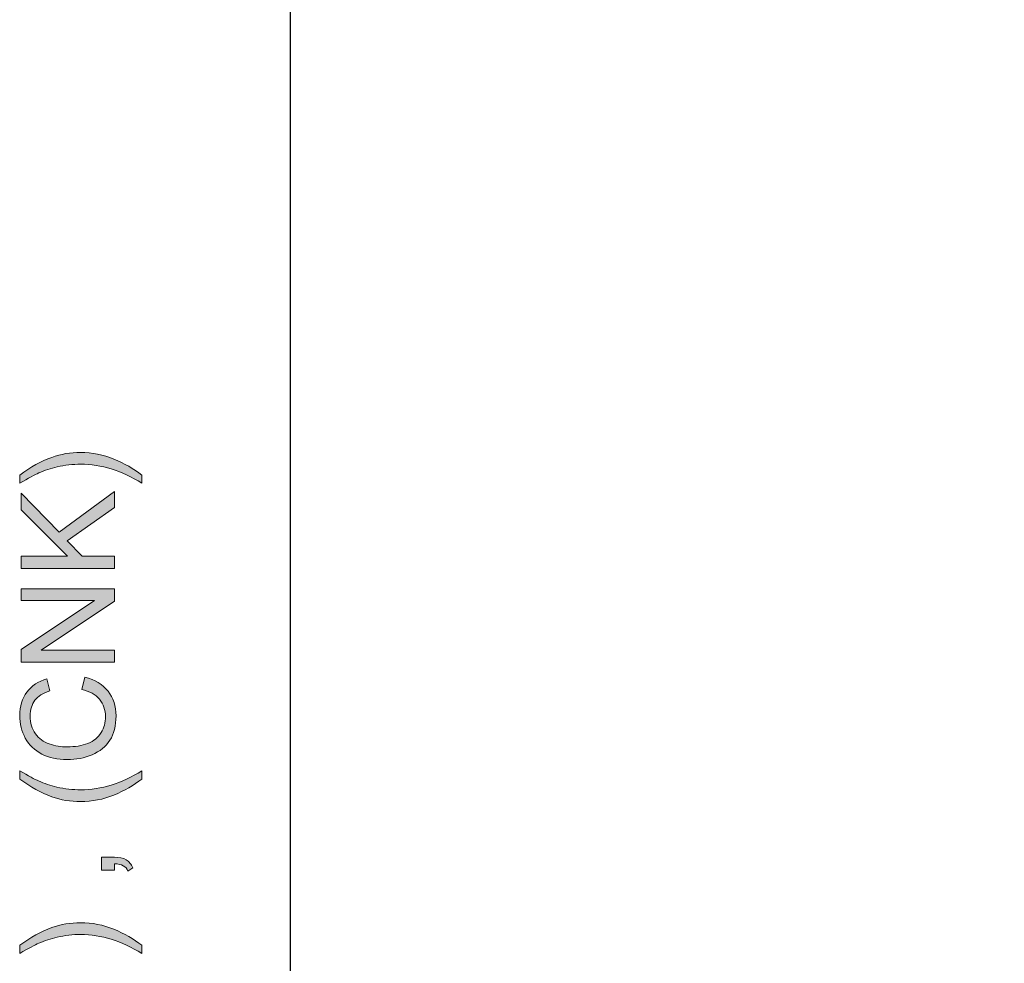
# Model space of a CAD drawing. Units: millimetres. Extents: x -39 to 252, y 41 to 239.
# Drawn here: x -39 to -9, y 70 to 99 of the extents above; entities that cross this region are included whole.
import ezdxf

# ---------------------------------------------------------------- set-up
doc = ezdxf.new("R2010")
doc.units = ezdxf.units.MM
doc.header["$MEASUREMENT"] = 0
doc.layers.add('border', color=7, linetype='Continuous')

# ---------------------------------------------------------------- blocks, each defined once
blk = doc.blocks.new('block 52')
at = {"layer": 'border', "lineweight": 0}
blk.add_open_spline([(-35.177, 70.109), (-35.177, 70.109), (-35.177, 69.858), (-35.177, 69.858), (-35.802, 70.247), (-36.427, 70.442), (-37.053, 70.442), (-37.298, 70.442), (-37.54, 70.413), (-37.781, 70.358), (-37.976, 70.313), (-38.164, 70.251), (-38.343, 70.172), (-38.46, 70.121), (-38.655, 70.016), (-38.929, 69.858), (-38.929, 69.858), (-38.929, 70.109), (-38.929, 70.109), (-38.602, 70.354), (-38.274, 70.535), (-37.945, 70.652), (-37.661, 70.752), (-37.365, 70.803), (-37.055, 70.803), (-36.703, 70.803), (-36.364, 70.735), (-36.036, 70.601), (-35.708, 70.466), (-35.422, 70.302), (-35.177, 70.109)], degree=3, knots=[0, 0, 0, 0, 1, 1, 1, 2, 2, 2, 3, 3, 3, 4, 4, 4, 5, 5, 5, 6, 6, 6, 7, 7, 7, 8, 8, 8, 9, 9, 9, 10, 10, 10, 10], dxfattribs=at)
blk = doc.blocks.new('block 53')
at = {"layer": 'border', "lineweight": 0}
blk.add_open_spline([(-35.177, 70.109), (-35.177, 70.109), (-35.177, 69.858), (-35.177, 69.858), (-35.802, 70.247), (-36.427, 70.442), (-37.053, 70.442), (-37.298, 70.442), (-37.54, 70.413), (-37.781, 70.358), (-37.976, 70.313), (-38.164, 70.251), (-38.343, 70.172), (-38.46, 70.121), (-38.655, 70.016), (-38.929, 69.858), (-38.929, 69.858), (-38.929, 70.109), (-38.929, 70.109), (-38.602, 70.354), (-38.274, 70.535), (-37.945, 70.652), (-37.661, 70.752), (-37.365, 70.803), (-37.055, 70.803), (-36.703, 70.803), (-36.364, 70.735), (-36.036, 70.601), (-35.708, 70.466), (-35.422, 70.302), (-35.177, 70.109)], degree=3, knots=[0, 0, 0, 0, 1, 1, 1, 2, 2, 2, 3, 3, 3, 4, 4, 4, 5, 5, 5, 6, 6, 6, 7, 7, 7, 8, 8, 8, 9, 9, 9, 10, 10, 10, 10], dxfattribs=at)
blk = doc.blocks.new('block 54')
at = {"layer": 'border', "lineweight": 0}
blk.add_open_spline([(-35.177, 70.109), (-35.177, 70.109), (-35.177, 69.858), (-35.177, 69.858), (-35.802, 70.247), (-36.427, 70.442), (-37.053, 70.442), (-37.298, 70.442), (-37.54, 70.413), (-37.781, 70.358), (-37.976, 70.313), (-38.164, 70.251), (-38.343, 70.172), (-38.46, 70.121), (-38.655, 70.016), (-38.929, 69.858), (-38.929, 69.858), (-38.929, 70.109), (-38.929, 70.109), (-38.602, 70.354), (-38.274, 70.535), (-37.945, 70.652), (-37.661, 70.752), (-37.365, 70.803), (-37.055, 70.803), (-36.703, 70.803), (-36.364, 70.735), (-36.036, 70.601), (-35.708, 70.466), (-35.422, 70.302), (-35.177, 70.109)], degree=3, knots=[0, 0, 0, 0, 1, 1, 1, 2, 2, 2, 3, 3, 3, 4, 4, 4, 5, 5, 5, 6, 6, 6, 7, 7, 7, 8, 8, 8, 9, 9, 9, 10, 10, 10, 10], dxfattribs=at)
blk = doc.blocks.new('block 55')
at = {"layer": 'border', "true_color": 0xffffff}
h = blk.add_hatch(color=7, dxfattribs=at)
h.dxf.hatch_style = 2
edge = h.paths.add_edge_path()
edge.add_spline(control_points=[(-35.177, 70.109), (-35.177, 70.109), (-35.177, 69.858), (-35.177, 69.858), (-35.802, 70.247), (-36.427, 70.442), (-37.053, 70.442), (-37.298, 70.442), (-37.54, 70.413), (-37.781, 70.358), (-37.976, 70.313), (-38.164, 70.251), (-38.343, 70.172), (-38.46, 70.121), (-38.655, 70.016), (-38.929, 69.858), (-38.929, 69.858), (-38.929, 70.109), (-38.929, 70.109), (-38.602, 70.354), (-38.274, 70.535), (-37.945, 70.652), (-37.661, 70.752), (-37.365, 70.803), (-37.055, 70.803), (-36.703, 70.803), (-36.364, 70.735), (-36.036, 70.601), (-35.708, 70.466), (-35.422, 70.302), (-35.177, 70.109)], knot_values=[0, 0, 0, 0, 1, 1, 1, 2, 2, 2, 3, 3, 3, 4, 4, 4, 5, 5, 5, 6, 6, 6, 7, 7, 7, 8, 8, 8, 9, 9, 9, 10, 10, 10, 10], degree=3, periodic=1)
at = {"layer": 'border', "lineweight": 0}
blk.add_open_spline([(-35.177, 70.109), (-35.177, 70.109), (-35.177, 69.858), (-35.177, 69.858), (-35.802, 70.247), (-36.427, 70.442), (-37.053, 70.442), (-37.298, 70.442), (-37.54, 70.413), (-37.781, 70.358), (-37.976, 70.313), (-38.164, 70.251), (-38.343, 70.172), (-38.46, 70.121), (-38.655, 70.016), (-38.929, 69.858), (-38.929, 69.858), (-38.929, 70.109), (-38.929, 70.109), (-38.602, 70.354), (-38.274, 70.535), (-37.945, 70.652), (-37.661, 70.752), (-37.365, 70.803), (-37.055, 70.803), (-36.703, 70.803), (-36.364, 70.735), (-36.036, 70.601), (-35.708, 70.466), (-35.422, 70.302), (-35.177, 70.109)], degree=3, knots=[0, 0, 0, 0, 1, 1, 1, 2, 2, 2, 3, 3, 3, 4, 4, 4, 5, 5, 5, 6, 6, 6, 7, 7, 7, 8, 8, 8, 9, 9, 9, 10, 10, 10, 10], dxfattribs=at)
blk = doc.blocks.new('block 56')
at = {"layer": 'border', "lineweight": 0}
blk.add_open_spline([(-36.018, 72.413), (-36.018, 72.413), (-36.419, 72.413), (-36.419, 72.413), (-36.419, 72.413), (-36.419, 72.813), (-36.419, 72.813), (-36.419, 72.813), (-36.018, 72.813), (-36.018, 72.813), (-35.871, 72.813), (-35.753, 72.787), (-35.662, 72.735), (-35.572, 72.683), (-35.502, 72.6), (-35.452, 72.487), (-35.452, 72.487), (-35.603, 72.389), (-35.603, 72.389), (-35.635, 72.464), (-35.683, 72.518), (-35.746, 72.553), (-35.809, 72.589), (-35.9, 72.608), (-36.018, 72.612), (-36.018, 72.612), (-36.018, 72.413), (-36.018, 72.413)], degree=3, knots=[0, 0, 0, 0, 1, 1, 1, 2, 2, 2, 3, 3, 3, 4, 4, 4, 5, 5, 5, 6, 6, 6, 7, 7, 7, 8, 8, 8, 9, 9, 9, 9], dxfattribs=at)
blk = doc.blocks.new('block 57')
at = {"layer": 'border', "lineweight": 0}
blk.add_open_spline([(-36.018, 72.413), (-36.018, 72.413), (-36.419, 72.413), (-36.419, 72.413), (-36.419, 72.413), (-36.419, 72.813), (-36.419, 72.813), (-36.419, 72.813), (-36.018, 72.813), (-36.018, 72.813), (-35.871, 72.813), (-35.753, 72.787), (-35.662, 72.735), (-35.572, 72.683), (-35.502, 72.6), (-35.452, 72.487), (-35.452, 72.487), (-35.603, 72.389), (-35.603, 72.389), (-35.635, 72.464), (-35.683, 72.518), (-35.746, 72.553), (-35.809, 72.589), (-35.9, 72.608), (-36.018, 72.612), (-36.018, 72.612), (-36.018, 72.413), (-36.018, 72.413)], degree=3, knots=[0, 0, 0, 0, 1, 1, 1, 2, 2, 2, 3, 3, 3, 4, 4, 4, 5, 5, 5, 6, 6, 6, 7, 7, 7, 8, 8, 8, 9, 9, 9, 9], dxfattribs=at)
blk = doc.blocks.new('block 58')
at = {"layer": 'border', "lineweight": 0}
blk.add_open_spline([(-36.018, 72.413), (-36.018, 72.413), (-36.419, 72.413), (-36.419, 72.413), (-36.419, 72.413), (-36.419, 72.813), (-36.419, 72.813), (-36.419, 72.813), (-36.018, 72.813), (-36.018, 72.813), (-35.871, 72.813), (-35.753, 72.787), (-35.662, 72.735), (-35.572, 72.683), (-35.502, 72.6), (-35.452, 72.487), (-35.452, 72.487), (-35.603, 72.389), (-35.603, 72.389), (-35.635, 72.464), (-35.683, 72.518), (-35.746, 72.553), (-35.809, 72.589), (-35.9, 72.608), (-36.018, 72.612), (-36.018, 72.612), (-36.018, 72.413), (-36.018, 72.413)], degree=3, knots=[0, 0, 0, 0, 1, 1, 1, 2, 2, 2, 3, 3, 3, 4, 4, 4, 5, 5, 5, 6, 6, 6, 7, 7, 7, 8, 8, 8, 9, 9, 9, 9], dxfattribs=at)
blk = doc.blocks.new('block 59')
at = {"layer": 'border', "true_color": 0xffffff}
h = blk.add_hatch(color=7, dxfattribs=at)
h.dxf.hatch_style = 2
edge = h.paths.add_edge_path()
edge.add_spline(control_points=[(-36.018, 72.413), (-36.018, 72.413), (-36.419, 72.413), (-36.419, 72.413), (-36.419, 72.413), (-36.419, 72.813), (-36.419, 72.813), (-36.419, 72.813), (-36.018, 72.813), (-36.018, 72.813), (-35.871, 72.813), (-35.753, 72.787), (-35.662, 72.735), (-35.572, 72.683), (-35.502, 72.6), (-35.452, 72.487), (-35.452, 72.487), (-35.603, 72.389), (-35.603, 72.389), (-35.635, 72.464), (-35.683, 72.518), (-35.746, 72.553), (-35.809, 72.589), (-35.9, 72.608), (-36.018, 72.612), (-36.018, 72.612), (-36.018, 72.413), (-36.018, 72.413)], knot_values=[0, 0, 0, 0, 1, 1, 1, 2, 2, 2, 3, 3, 3, 4, 4, 4, 5, 5, 5, 6, 6, 6, 7, 7, 7, 8, 8, 8, 9, 9, 9, 9], degree=3, periodic=1)
at = {"layer": 'border', "lineweight": 0}
blk.add_open_spline([(-36.018, 72.413), (-36.018, 72.413), (-36.419, 72.413), (-36.419, 72.413), (-36.419, 72.413), (-36.419, 72.813), (-36.419, 72.813), (-36.419, 72.813), (-36.018, 72.813), (-36.018, 72.813), (-35.871, 72.813), (-35.753, 72.787), (-35.662, 72.735), (-35.572, 72.683), (-35.502, 72.6), (-35.452, 72.487), (-35.452, 72.487), (-35.603, 72.389), (-35.603, 72.389), (-35.635, 72.464), (-35.683, 72.518), (-35.746, 72.553), (-35.809, 72.589), (-35.9, 72.608), (-36.018, 72.612), (-36.018, 72.612), (-36.018, 72.413), (-36.018, 72.413)], degree=3, knots=[0, 0, 0, 0, 1, 1, 1, 2, 2, 2, 3, 3, 3, 4, 4, 4, 5, 5, 5, 6, 6, 6, 7, 7, 7, 8, 8, 8, 9, 9, 9, 9], dxfattribs=at)
blk = doc.blocks.new('block 60')
at = {"layer": 'border', "lineweight": 0}
blk.add_open_spline([(-35.177, 75.214), (-35.422, 75.02), (-35.708, 74.856), (-36.036, 74.722), (-36.364, 74.588), (-36.703, 74.521), (-37.055, 74.521), (-37.365, 74.521), (-37.661, 74.571), (-37.945, 74.671), (-38.274, 74.789), (-38.602, 74.969), (-38.929, 75.214), (-38.929, 75.214), (-38.929, 75.466), (-38.929, 75.466), (-38.658, 75.308), (-38.465, 75.204), (-38.349, 75.154), (-38.17, 75.074), (-37.982, 75.012), (-37.787, 74.966), (-37.544, 74.91), (-37.299, 74.882), (-37.053, 74.882), (-36.427, 74.882), (-35.802, 75.077), (-35.177, 75.466), (-35.177, 75.466), (-35.177, 75.214), (-35.177, 75.214)], degree=3, knots=[0, 0, 0, 0, 1, 1, 1, 2, 2, 2, 3, 3, 3, 4, 4, 4, 5, 5, 5, 6, 6, 6, 7, 7, 7, 8, 8, 8, 9, 9, 9, 10, 10, 10, 10], dxfattribs=at)
blk = doc.blocks.new('block 61')
at = {"layer": 'border', "lineweight": 0}
blk.add_open_spline([(-35.177, 75.214), (-35.422, 75.02), (-35.708, 74.856), (-36.036, 74.722), (-36.364, 74.588), (-36.703, 74.521), (-37.055, 74.521), (-37.365, 74.521), (-37.661, 74.571), (-37.945, 74.671), (-38.274, 74.789), (-38.602, 74.969), (-38.929, 75.214), (-38.929, 75.214), (-38.929, 75.466), (-38.929, 75.466), (-38.658, 75.308), (-38.465, 75.204), (-38.349, 75.154), (-38.17, 75.074), (-37.982, 75.012), (-37.787, 74.966), (-37.544, 74.91), (-37.299, 74.882), (-37.053, 74.882), (-36.427, 74.882), (-35.802, 75.077), (-35.177, 75.466), (-35.177, 75.466), (-35.177, 75.214), (-35.177, 75.214)], degree=3, knots=[0, 0, 0, 0, 1, 1, 1, 2, 2, 2, 3, 3, 3, 4, 4, 4, 5, 5, 5, 6, 6, 6, 7, 7, 7, 8, 8, 8, 9, 9, 9, 10, 10, 10, 10], dxfattribs=at)
blk = doc.blocks.new('block 62')
at = {"layer": 'border', "lineweight": 0}
blk.add_open_spline([(-35.177, 75.214), (-35.422, 75.02), (-35.708, 74.856), (-36.036, 74.722), (-36.364, 74.588), (-36.703, 74.521), (-37.055, 74.521), (-37.365, 74.521), (-37.661, 74.571), (-37.945, 74.671), (-38.274, 74.789), (-38.602, 74.969), (-38.929, 75.214), (-38.929, 75.214), (-38.929, 75.466), (-38.929, 75.466), (-38.658, 75.308), (-38.465, 75.204), (-38.349, 75.154), (-38.17, 75.074), (-37.982, 75.012), (-37.787, 74.966), (-37.544, 74.91), (-37.299, 74.882), (-37.053, 74.882), (-36.427, 74.882), (-35.802, 75.077), (-35.177, 75.466), (-35.177, 75.466), (-35.177, 75.214), (-35.177, 75.214)], degree=3, knots=[0, 0, 0, 0, 1, 1, 1, 2, 2, 2, 3, 3, 3, 4, 4, 4, 5, 5, 5, 6, 6, 6, 7, 7, 7, 8, 8, 8, 9, 9, 9, 10, 10, 10, 10], dxfattribs=at)
blk = doc.blocks.new('block 63')
at = {"layer": 'border', "true_color": 0xffffff}
h = blk.add_hatch(color=7, dxfattribs=at)
h.dxf.hatch_style = 2
edge = h.paths.add_edge_path()
edge.add_spline(control_points=[(-35.177, 75.214), (-35.422, 75.02), (-35.708, 74.856), (-36.036, 74.722), (-36.364, 74.588), (-36.703, 74.521), (-37.055, 74.521), (-37.365, 74.521), (-37.661, 74.571), (-37.945, 74.671), (-38.274, 74.789), (-38.602, 74.969), (-38.929, 75.214), (-38.929, 75.214), (-38.929, 75.466), (-38.929, 75.466), (-38.658, 75.308), (-38.465, 75.204), (-38.349, 75.154), (-38.17, 75.074), (-37.982, 75.012), (-37.787, 74.966), (-37.544, 74.91), (-37.299, 74.882), (-37.053, 74.882), (-36.427, 74.882), (-35.802, 75.077), (-35.177, 75.466), (-35.177, 75.466), (-35.177, 75.214), (-35.177, 75.214)], knot_values=[0, 0, 0, 0, 1, 1, 1, 2, 2, 2, 3, 3, 3, 4, 4, 4, 5, 5, 5, 6, 6, 6, 7, 7, 7, 8, 8, 8, 9, 9, 9, 10, 10, 10, 10], degree=3, periodic=1)
at = {"layer": 'border', "lineweight": 0}
blk.add_open_spline([(-35.177, 75.214), (-35.422, 75.02), (-35.708, 74.856), (-36.036, 74.722), (-36.364, 74.588), (-36.703, 74.521), (-37.055, 74.521), (-37.365, 74.521), (-37.661, 74.571), (-37.945, 74.671), (-38.274, 74.789), (-38.602, 74.969), (-38.929, 75.214), (-38.929, 75.214), (-38.929, 75.466), (-38.929, 75.466), (-38.658, 75.308), (-38.465, 75.204), (-38.349, 75.154), (-38.17, 75.074), (-37.982, 75.012), (-37.787, 74.966), (-37.544, 74.91), (-37.299, 74.882), (-37.053, 74.882), (-36.427, 74.882), (-35.802, 75.077), (-35.177, 75.466), (-35.177, 75.466), (-35.177, 75.214), (-35.177, 75.214)], degree=3, knots=[0, 0, 0, 0, 1, 1, 1, 2, 2, 2, 3, 3, 3, 4, 4, 4, 5, 5, 5, 6, 6, 6, 7, 7, 7, 8, 8, 8, 9, 9, 9, 10, 10, 10, 10], dxfattribs=at)
blk = doc.blocks.new('block 64')
at = {"layer": 'border', "lineweight": 0}
blk.add_open_spline([(-37.022, 77.96), (-37.022, 77.96), (-36.926, 78.339), (-36.926, 78.339), (-36.615, 78.26), (-36.378, 78.117), (-36.215, 77.911), (-36.051, 77.705), (-35.97, 77.452), (-35.97, 77.154), (-35.97, 76.846), (-36.032, 76.595), (-36.158, 76.402), (-36.283, 76.209), (-36.465, 76.061), (-36.703, 75.961), (-36.942, 75.86), (-37.197, 75.809), (-37.471, 75.809), (-37.769, 75.809), (-38.029, 75.866), (-38.25, 75.98), (-38.472, 76.094), (-38.641, 76.256), (-38.756, 76.466), (-38.871, 76.677), (-38.929, 76.908), (-38.929, 77.16), (-38.929, 77.446), (-38.856, 77.687), (-38.71, 77.882), (-38.564, 78.077), (-38.36, 78.214), (-38.095, 78.29), (-38.095, 78.29), (-38.007, 77.917), (-38.007, 77.917), (-38.216, 77.851), (-38.367, 77.755), (-38.462, 77.629), (-38.557, 77.502), (-38.605, 77.344), (-38.605, 77.152), (-38.605, 76.932), (-38.552, 76.749), (-38.447, 76.601), (-38.341, 76.453), (-38.2, 76.349), (-38.022, 76.289), (-37.844, 76.23), (-37.661, 76.2), (-37.473, 76.2), (-37.229, 76.2), (-37.017, 76.235), (-36.835, 76.306), (-36.654, 76.377), (-36.518, 76.487), (-36.428, 76.637), (-36.338, 76.787), (-36.294, 76.949), (-36.294, 77.123), (-36.294, 77.335), (-36.355, 77.515), (-36.477, 77.662), (-36.599, 77.809), (-36.781, 77.909), (-37.022, 77.96)], degree=3, knots=[0, 0, 0, 0, 1, 1, 1, 2, 2, 2, 3, 3, 3, 4, 4, 4, 5, 5, 5, 6, 6, 6, 7, 7, 7, 8, 8, 8, 9, 9, 9, 10, 10, 10, 11, 11, 11, 12, 12, 12, 13, 13, 13, 14, 14, 14, 15, 15, 15, 16, 16, 16, 17, 17, 17, 18, 18, 18, 19, 19, 19, 20, 20, 20, 21, 21, 21, 22, 22, 22, 22], dxfattribs=at)
blk = doc.blocks.new('block 65')
at = {"layer": 'border', "lineweight": 0}
blk.add_open_spline([(-37.022, 77.96), (-37.022, 77.96), (-36.926, 78.339), (-36.926, 78.339), (-36.615, 78.26), (-36.378, 78.117), (-36.215, 77.911), (-36.051, 77.705), (-35.97, 77.452), (-35.97, 77.154), (-35.97, 76.846), (-36.032, 76.595), (-36.158, 76.402), (-36.283, 76.209), (-36.465, 76.061), (-36.703, 75.961), (-36.942, 75.86), (-37.197, 75.809), (-37.471, 75.809), (-37.769, 75.809), (-38.029, 75.866), (-38.25, 75.98), (-38.472, 76.094), (-38.641, 76.256), (-38.756, 76.466), (-38.871, 76.677), (-38.929, 76.908), (-38.929, 77.16), (-38.929, 77.446), (-38.856, 77.687), (-38.71, 77.882), (-38.564, 78.077), (-38.36, 78.214), (-38.095, 78.29), (-38.095, 78.29), (-38.007, 77.917), (-38.007, 77.917), (-38.216, 77.851), (-38.367, 77.755), (-38.462, 77.629), (-38.557, 77.502), (-38.605, 77.344), (-38.605, 77.152), (-38.605, 76.932), (-38.552, 76.749), (-38.447, 76.601), (-38.341, 76.453), (-38.2, 76.349), (-38.022, 76.289), (-37.844, 76.23), (-37.661, 76.2), (-37.473, 76.2), (-37.229, 76.2), (-37.017, 76.235), (-36.835, 76.306), (-36.654, 76.377), (-36.518, 76.487), (-36.428, 76.637), (-36.338, 76.787), (-36.294, 76.949), (-36.294, 77.123), (-36.294, 77.335), (-36.355, 77.515), (-36.477, 77.662), (-36.599, 77.809), (-36.781, 77.909), (-37.022, 77.96)], degree=3, knots=[0, 0, 0, 0, 1, 1, 1, 2, 2, 2, 3, 3, 3, 4, 4, 4, 5, 5, 5, 6, 6, 6, 7, 7, 7, 8, 8, 8, 9, 9, 9, 10, 10, 10, 11, 11, 11, 12, 12, 12, 13, 13, 13, 14, 14, 14, 15, 15, 15, 16, 16, 16, 17, 17, 17, 18, 18, 18, 19, 19, 19, 20, 20, 20, 21, 21, 21, 22, 22, 22, 22], dxfattribs=at)
blk = doc.blocks.new('block 66')
at = {"layer": 'border', "lineweight": 0}
blk.add_open_spline([(-37.022, 77.96), (-37.022, 77.96), (-36.926, 78.339), (-36.926, 78.339), (-36.615, 78.26), (-36.378, 78.117), (-36.215, 77.911), (-36.051, 77.705), (-35.97, 77.452), (-35.97, 77.154), (-35.97, 76.846), (-36.032, 76.595), (-36.158, 76.402), (-36.283, 76.209), (-36.465, 76.061), (-36.703, 75.961), (-36.942, 75.86), (-37.197, 75.809), (-37.471, 75.809), (-37.769, 75.809), (-38.029, 75.866), (-38.25, 75.98), (-38.472, 76.094), (-38.641, 76.256), (-38.756, 76.466), (-38.871, 76.677), (-38.929, 76.908), (-38.929, 77.16), (-38.929, 77.446), (-38.856, 77.687), (-38.71, 77.882), (-38.564, 78.077), (-38.36, 78.214), (-38.095, 78.29), (-38.095, 78.29), (-38.007, 77.917), (-38.007, 77.917), (-38.216, 77.851), (-38.367, 77.755), (-38.462, 77.629), (-38.557, 77.502), (-38.605, 77.344), (-38.605, 77.152), (-38.605, 76.932), (-38.552, 76.749), (-38.447, 76.601), (-38.341, 76.453), (-38.2, 76.349), (-38.022, 76.289), (-37.844, 76.23), (-37.661, 76.2), (-37.473, 76.2), (-37.229, 76.2), (-37.017, 76.235), (-36.835, 76.306), (-36.654, 76.377), (-36.518, 76.487), (-36.428, 76.637), (-36.338, 76.787), (-36.294, 76.949), (-36.294, 77.123), (-36.294, 77.335), (-36.355, 77.515), (-36.477, 77.662), (-36.599, 77.809), (-36.781, 77.909), (-37.022, 77.96)], degree=3, knots=[0, 0, 0, 0, 1, 1, 1, 2, 2, 2, 3, 3, 3, 4, 4, 4, 5, 5, 5, 6, 6, 6, 7, 7, 7, 8, 8, 8, 9, 9, 9, 10, 10, 10, 11, 11, 11, 12, 12, 12, 13, 13, 13, 14, 14, 14, 15, 15, 15, 16, 16, 16, 17, 17, 17, 18, 18, 18, 19, 19, 19, 20, 20, 20, 21, 21, 21, 22, 22, 22, 22], dxfattribs=at)
blk = doc.blocks.new('block 67')
at = {"layer": 'border', "true_color": 0xffffff}
h = blk.add_hatch(color=7, dxfattribs=at)
h.dxf.hatch_style = 2
edge = h.paths.add_edge_path()
edge.add_spline(control_points=[(-37.022, 77.96), (-37.022, 77.96), (-36.926, 78.339), (-36.926, 78.339), (-36.615, 78.26), (-36.378, 78.117), (-36.215, 77.911), (-36.051, 77.705), (-35.97, 77.452), (-35.97, 77.154), (-35.97, 76.846), (-36.032, 76.595), (-36.158, 76.402), (-36.283, 76.209), (-36.465, 76.061), (-36.703, 75.961), (-36.942, 75.86), (-37.197, 75.809), (-37.471, 75.809), (-37.769, 75.809), (-38.029, 75.866), (-38.25, 75.98), (-38.472, 76.094), (-38.641, 76.256), (-38.756, 76.466), (-38.871, 76.677), (-38.929, 76.908), (-38.929, 77.16), (-38.929, 77.446), (-38.856, 77.687), (-38.71, 77.882), (-38.564, 78.077), (-38.36, 78.214), (-38.095, 78.29), (-38.095, 78.29), (-38.007, 77.917), (-38.007, 77.917), (-38.216, 77.851), (-38.367, 77.755), (-38.462, 77.629), (-38.557, 77.502), (-38.605, 77.344), (-38.605, 77.152), (-38.605, 76.932), (-38.552, 76.749), (-38.447, 76.601), (-38.341, 76.453), (-38.2, 76.349), (-38.022, 76.289), (-37.844, 76.23), (-37.661, 76.2), (-37.473, 76.2), (-37.229, 76.2), (-37.017, 76.235), (-36.835, 76.306), (-36.654, 76.377), (-36.518, 76.487), (-36.428, 76.637), (-36.338, 76.787), (-36.294, 76.949), (-36.294, 77.123), (-36.294, 77.335), (-36.355, 77.515), (-36.477, 77.662), (-36.599, 77.809), (-36.781, 77.909), (-37.022, 77.96)], knot_values=[0, 0, 0, 0, 1, 1, 1, 2, 2, 2, 3, 3, 3, 4, 4, 4, 5, 5, 5, 6, 6, 6, 7, 7, 7, 8, 8, 8, 9, 9, 9, 10, 10, 10, 11, 11, 11, 12, 12, 12, 13, 13, 13, 14, 14, 14, 15, 15, 15, 16, 16, 16, 17, 17, 17, 18, 18, 18, 19, 19, 19, 20, 20, 20, 21, 21, 21, 22, 22, 22, 22], degree=3, periodic=1)
at = {"layer": 'border', "lineweight": 0}
blk.add_open_spline([(-37.022, 77.96), (-37.022, 77.96), (-36.926, 78.339), (-36.926, 78.339), (-36.615, 78.26), (-36.378, 78.117), (-36.215, 77.911), (-36.051, 77.705), (-35.97, 77.452), (-35.97, 77.154), (-35.97, 76.846), (-36.032, 76.595), (-36.158, 76.402), (-36.283, 76.209), (-36.465, 76.061), (-36.703, 75.961), (-36.942, 75.86), (-37.197, 75.809), (-37.471, 75.809), (-37.769, 75.809), (-38.029, 75.866), (-38.25, 75.98), (-38.472, 76.094), (-38.641, 76.256), (-38.756, 76.466), (-38.871, 76.677), (-38.929, 76.908), (-38.929, 77.16), (-38.929, 77.446), (-38.856, 77.687), (-38.71, 77.882), (-38.564, 78.077), (-38.36, 78.214), (-38.095, 78.29), (-38.095, 78.29), (-38.007, 77.917), (-38.007, 77.917), (-38.216, 77.851), (-38.367, 77.755), (-38.462, 77.629), (-38.557, 77.502), (-38.605, 77.344), (-38.605, 77.152), (-38.605, 76.932), (-38.552, 76.749), (-38.447, 76.601), (-38.341, 76.453), (-38.2, 76.349), (-38.022, 76.289), (-37.844, 76.23), (-37.661, 76.2), (-37.473, 76.2), (-37.229, 76.2), (-37.017, 76.235), (-36.835, 76.306), (-36.654, 76.377), (-36.518, 76.487), (-36.428, 76.637), (-36.338, 76.787), (-36.294, 76.949), (-36.294, 77.123), (-36.294, 77.335), (-36.355, 77.515), (-36.477, 77.662), (-36.599, 77.809), (-36.781, 77.909), (-37.022, 77.96)], degree=3, knots=[0, 0, 0, 0, 1, 1, 1, 2, 2, 2, 3, 3, 3, 4, 4, 4, 5, 5, 5, 6, 6, 6, 7, 7, 7, 8, 8, 8, 9, 9, 9, 10, 10, 10, 11, 11, 11, 12, 12, 12, 13, 13, 13, 14, 14, 14, 15, 15, 15, 16, 16, 16, 17, 17, 17, 18, 18, 18, 19, 19, 19, 20, 20, 20, 21, 21, 21, 22, 22, 22, 22], dxfattribs=at)
blk = doc.blocks.new('block 68')
at = {"layer": 'border', "lineweight": 0}
blk.add_lwpolyline([(-36.018, 78.802), (-38.88, 78.802), (-38.88, 79.19), (-36.633, 80.693), (-38.88, 80.693), (-38.88, 81.056), (-36.018, 81.056), (-36.018, 80.668), (-38.267, 79.165), (-36.018, 79.165), (-36.018, 78.802)], dxfattribs=at)
blk = doc.blocks.new('block 69')
at = {"layer": 'border', "lineweight": 0}
blk.add_lwpolyline([(-36.018, 78.802), (-38.88, 78.802), (-38.88, 79.19), (-36.633, 80.693), (-38.88, 80.693), (-38.88, 81.056), (-36.018, 81.056), (-36.018, 80.668), (-38.267, 79.165), (-36.018, 79.165), (-36.018, 78.802)], dxfattribs=at)
blk = doc.blocks.new('block 70')
at = {"layer": 'border', "lineweight": 0}
blk.add_lwpolyline([(-36.018, 78.802), (-38.88, 78.802), (-38.88, 79.19), (-36.633, 80.693), (-38.88, 80.693), (-38.88, 81.056), (-36.018, 81.056), (-36.018, 80.668), (-38.267, 79.165), (-36.018, 79.165), (-36.018, 78.802)], dxfattribs=at)
blk = doc.blocks.new('block 71')
at = {"layer": 'border', "true_color": 0xffffff}
h = blk.add_hatch(color=7, dxfattribs=at)
h.dxf.hatch_style = 2
h.paths.add_polyline_path([(-36.018, 78.802), (-38.88, 78.802), (-38.88, 79.19), (-36.633, 80.693), (-38.88, 80.693), (-38.88, 81.056), (-36.018, 81.056), (-36.018, 80.668), (-38.267, 79.165), (-36.018, 79.165)])
at = {"layer": 'border', "lineweight": 0}
blk.add_lwpolyline([(-36.018, 78.802), (-38.88, 78.802), (-38.88, 79.19), (-36.633, 80.693), (-38.88, 80.693), (-38.88, 81.056), (-36.018, 81.056), (-36.018, 80.668), (-38.267, 79.165), (-36.018, 79.165), (-36.018, 78.802), (-36.018, 78.802)], dxfattribs=at)
blk = doc.blocks.new('block 72')
at = {"layer": 'border', "lineweight": 0}
blk.add_lwpolyline([(-36.018, 81.677), (-38.88, 81.677), (-38.88, 82.056), (-37.461, 82.056), (-38.88, 83.477), (-38.88, 83.99), (-37.72, 82.79), (-36.018, 84.043), (-36.018, 83.543), (-37.467, 82.524), (-37.01, 82.056), (-36.018, 82.056), (-36.018, 81.677)], dxfattribs=at)
blk = doc.blocks.new('block 73')
at = {"layer": 'border', "lineweight": 0}
blk.add_lwpolyline([(-36.018, 81.677), (-38.88, 81.677), (-38.88, 82.056), (-37.461, 82.056), (-38.88, 83.477), (-38.88, 83.99), (-37.72, 82.79), (-36.018, 84.043), (-36.018, 83.543), (-37.467, 82.524), (-37.01, 82.056), (-36.018, 82.056), (-36.018, 81.677)], dxfattribs=at)
blk = doc.blocks.new('block 74')
at = {"layer": 'border', "lineweight": 0}
blk.add_lwpolyline([(-36.018, 81.677), (-38.88, 81.677), (-38.88, 82.056), (-37.461, 82.056), (-38.88, 83.477), (-38.88, 83.99), (-37.72, 82.79), (-36.018, 84.043), (-36.018, 83.543), (-37.467, 82.524), (-37.01, 82.056), (-36.018, 82.056), (-36.018, 81.677)], dxfattribs=at)
blk = doc.blocks.new('block 75')
at = {"layer": 'border', "true_color": 0xffffff}
h = blk.add_hatch(color=7, dxfattribs=at)
h.dxf.hatch_style = 2
h.paths.add_polyline_path([(-36.018, 81.677), (-38.88, 81.677), (-38.88, 82.056), (-37.461, 82.056), (-38.88, 83.477), (-38.88, 83.99), (-37.72, 82.79), (-36.018, 84.043), (-36.018, 83.543), (-37.467, 82.524), (-37.01, 82.056), (-36.018, 82.056)])
at = {"layer": 'border', "lineweight": 0}
blk.add_lwpolyline([(-36.018, 81.677), (-38.88, 81.677), (-38.88, 82.056), (-37.461, 82.056), (-38.88, 83.477), (-38.88, 83.99), (-37.72, 82.79), (-36.018, 84.043), (-36.018, 83.543), (-37.467, 82.524), (-37.01, 82.056), (-36.018, 82.056), (-36.018, 81.677), (-36.018, 81.677)], dxfattribs=at)
blk = doc.blocks.new('block 76')
at = {"layer": 'border', "lineweight": 0}
blk.add_open_spline([(-35.177, 84.544), (-35.177, 84.544), (-35.177, 84.293), (-35.177, 84.293), (-35.802, 84.682), (-36.427, 84.876), (-37.053, 84.876), (-37.298, 84.876), (-37.54, 84.848), (-37.781, 84.792), (-37.976, 84.748), (-38.164, 84.686), (-38.343, 84.607), (-38.46, 84.556), (-38.655, 84.451), (-38.929, 84.293), (-38.929, 84.293), (-38.929, 84.544), (-38.929, 84.544), (-38.602, 84.789), (-38.274, 84.97), (-37.945, 85.087), (-37.661, 85.187), (-37.365, 85.238), (-37.055, 85.238), (-36.703, 85.238), (-36.364, 85.17), (-36.036, 85.035), (-35.708, 84.901), (-35.422, 84.737), (-35.177, 84.544)], degree=3, knots=[0, 0, 0, 0, 1, 1, 1, 2, 2, 2, 3, 3, 3, 4, 4, 4, 5, 5, 5, 6, 6, 6, 7, 7, 7, 8, 8, 8, 9, 9, 9, 10, 10, 10, 10], dxfattribs=at)
blk = doc.blocks.new('block 77')
at = {"layer": 'border', "lineweight": 0}
blk.add_open_spline([(-35.177, 84.544), (-35.177, 84.544), (-35.177, 84.293), (-35.177, 84.293), (-35.802, 84.682), (-36.427, 84.876), (-37.053, 84.876), (-37.298, 84.876), (-37.54, 84.848), (-37.781, 84.792), (-37.976, 84.748), (-38.164, 84.686), (-38.343, 84.607), (-38.46, 84.556), (-38.655, 84.451), (-38.929, 84.293), (-38.929, 84.293), (-38.929, 84.544), (-38.929, 84.544), (-38.602, 84.789), (-38.274, 84.97), (-37.945, 85.087), (-37.661, 85.187), (-37.365, 85.238), (-37.055, 85.238), (-36.703, 85.238), (-36.364, 85.17), (-36.036, 85.035), (-35.708, 84.901), (-35.422, 84.737), (-35.177, 84.544)], degree=3, knots=[0, 0, 0, 0, 1, 1, 1, 2, 2, 2, 3, 3, 3, 4, 4, 4, 5, 5, 5, 6, 6, 6, 7, 7, 7, 8, 8, 8, 9, 9, 9, 10, 10, 10, 10], dxfattribs=at)
blk = doc.blocks.new('block 78')
at = {"layer": 'border', "lineweight": 0}
blk.add_open_spline([(-35.177, 84.544), (-35.177, 84.544), (-35.177, 84.293), (-35.177, 84.293), (-35.802, 84.682), (-36.427, 84.876), (-37.053, 84.876), (-37.298, 84.876), (-37.54, 84.848), (-37.781, 84.792), (-37.976, 84.748), (-38.164, 84.686), (-38.343, 84.607), (-38.46, 84.556), (-38.655, 84.451), (-38.929, 84.293), (-38.929, 84.293), (-38.929, 84.544), (-38.929, 84.544), (-38.602, 84.789), (-38.274, 84.97), (-37.945, 85.087), (-37.661, 85.187), (-37.365, 85.238), (-37.055, 85.238), (-36.703, 85.238), (-36.364, 85.17), (-36.036, 85.035), (-35.708, 84.901), (-35.422, 84.737), (-35.177, 84.544)], degree=3, knots=[0, 0, 0, 0, 1, 1, 1, 2, 2, 2, 3, 3, 3, 4, 4, 4, 5, 5, 5, 6, 6, 6, 7, 7, 7, 8, 8, 8, 9, 9, 9, 10, 10, 10, 10], dxfattribs=at)
blk = doc.blocks.new('block 79')
at = {"layer": 'border', "true_color": 0xffffff}
h = blk.add_hatch(color=7, dxfattribs=at)
h.dxf.hatch_style = 2
edge = h.paths.add_edge_path()
edge.add_spline(control_points=[(-35.177, 84.544), (-35.177, 84.544), (-35.177, 84.293), (-35.177, 84.293), (-35.802, 84.682), (-36.427, 84.876), (-37.053, 84.876), (-37.298, 84.876), (-37.54, 84.848), (-37.781, 84.792), (-37.976, 84.748), (-38.164, 84.686), (-38.343, 84.607), (-38.46, 84.556), (-38.655, 84.451), (-38.929, 84.293), (-38.929, 84.293), (-38.929, 84.544), (-38.929, 84.544), (-38.602, 84.789), (-38.274, 84.97), (-37.945, 85.087), (-37.661, 85.187), (-37.365, 85.238), (-37.055, 85.238), (-36.703, 85.238), (-36.364, 85.17), (-36.036, 85.035), (-35.708, 84.901), (-35.422, 84.737), (-35.177, 84.544)], knot_values=[0, 0, 0, 0, 1, 1, 1, 2, 2, 2, 3, 3, 3, 4, 4, 4, 5, 5, 5, 6, 6, 6, 7, 7, 7, 8, 8, 8, 9, 9, 9, 10, 10, 10, 10], degree=3, periodic=1)
at = {"layer": 'border', "lineweight": 0}
blk.add_open_spline([(-35.177, 84.544), (-35.177, 84.544), (-35.177, 84.293), (-35.177, 84.293), (-35.802, 84.682), (-36.427, 84.876), (-37.053, 84.876), (-37.298, 84.876), (-37.54, 84.848), (-37.781, 84.792), (-37.976, 84.748), (-38.164, 84.686), (-38.343, 84.607), (-38.46, 84.556), (-38.655, 84.451), (-38.929, 84.293), (-38.929, 84.293), (-38.929, 84.544), (-38.929, 84.544), (-38.602, 84.789), (-38.274, 84.97), (-37.945, 85.087), (-37.661, 85.187), (-37.365, 85.238), (-37.055, 85.238), (-36.703, 85.238), (-36.364, 85.17), (-36.036, 85.035), (-35.708, 84.901), (-35.422, 84.737), (-35.177, 84.544)], degree=3, knots=[0, 0, 0, 0, 1, 1, 1, 2, 2, 2, 3, 3, 3, 4, 4, 4, 5, 5, 5, 6, 6, 6, 7, 7, 7, 8, 8, 8, 9, 9, 9, 10, 10, 10, 10], dxfattribs=at)
blk = doc.blocks.new('block 898')
at = {"layer": 'border', "color": 7, "lineweight": 25, "true_color": 0xffffff}
blk.add_lwpolyline([(-30.621, 40.808), (252.41, 40.808), (252.41, 238.945), (-30.621, 238.945), (-30.621, 40.808)], dxfattribs=at)

msp = doc.modelspace()

# ---------------------------------------------------------------- block references
at = {"layer": 'border'}
for name in ['block 898', 'block 76', 'block 77', 'block 78', 'block 79', 'block 72', 'block 73', 'block 74', 'block 75', 'block 68', 'block 69', 'block 70', 'block 71', 'block 64', 'block 65', 'block 66', 'block 67', 'block 60', 'block 61', 'block 62', 'block 63', 'block 56', 'block 57', 'block 58', 'block 59', 'block 52', 'block 53', 'block 54', 'block 55']:
    msp.add_blockref(name, (0, 0), dxfattribs=at)

doc.saveas('drawing.dxf')
